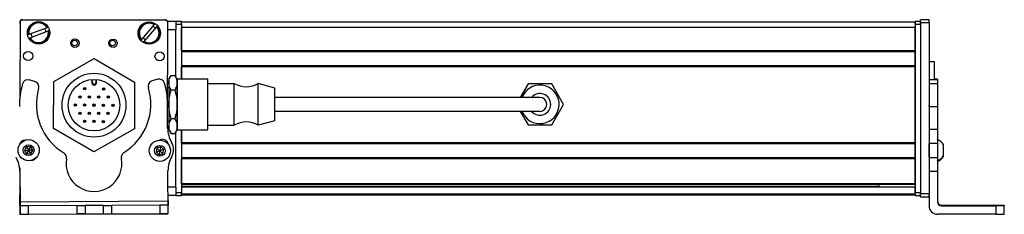
# Model space of a CAD drawing. Extents: x -332 to 1558, y -773 to 1533.
# Drawn here: x 95 to 448, y -763 to -693 of the extents above; entities that cross this region are included whole.
import ezdxf

# ---------------------------------------------------------------- set-up
doc = ezdxf.new("R2010")
doc.units = 0
doc.layers.get('0').update_dxf_attribs({"linetype": 'CONTINUOUS'})

msp = doc.modelspace()

# ---------------------------------------------------------------- linework, layer by layer
at = {"color": 7}
for p, q in [((94.68, -693.84), (94.62, -720.67)), ((95.56, -692.82), (146.56, -692.82)), ((146.68, -692.95), (95.68, -692.84)), ((147.6, -731.06), (147.68, -693.95)), ((415.56, -693.65), (152.56, -693.65)), ((415.56, -694.45), (415.56, -754.85)), ((417.56, -693.84), (417.56, -755.24)), ((417.56, -694.45), (417.56, -754.85)), ((420.56, -693.84), (420.56, -755.24)), ((415.56, -695.65), (152.56, -695.65)), ((415.56, -704), (152.56, -704)), ((415.56, -704.3), (152.56, -704.3)), ((415.56, -709.4), (152.56, -709.4)), ((415.56, -709.7), (152.56, -709.7)), ((415.56, -736.94), (415.56, -709.7)), ((266.06, -720.65), (186.06, -720.65)), ((266.06, -725.65), (186.06, -725.65)), ((152.56, -732.25), (152.56, -754.85)), ((415.56, -736.94), (152.56, -736.94)), ((415.56, -737.24), (152.56, -737.24)), ((415.56, -742.34), (152.56, -742.34)), ((415.56, -742.64), (152.56, -742.64)), ((415.56, -751.6), (152.56, -751.6)), ((415.56, -751.9), (152.56, -751.9)), ((402.56, -752.57), (152.56, -752.57)), ((415.56, -752.79), (152.56, -752.79)), ((415.56, -755.27), (152.56, -755.27)), ((94.73, -758.03), (147.73, -757.72)), ((415.56, -755.65), (152.56, -755.65)), ((110.41, -762.44), (147.63, -762.36)), ((444.56, -762.53), (423.56, -762.53))]:
    msp.add_line(p, q, dxfattribs=at)
at = {"color": 7, "ltscale": 0.17328}
for p, q in [((142.78, -694.57), (138.29, -699.85)), ((98.3, -699.3), (104.79, -696.85))]:
    msp.add_line(p, q, dxfattribs=at)
at = {"color": 7, "ltscale": 0.173279}
msp.add_line((139.2, -700.63), (143.7, -695.35), dxfattribs=at)
at = {"color": 7, "ltscale": 0.00507}
for p, q in [((142.78, -694.57), (142.91, -694.42)), ((97.69, -698.25), (97.88, -698.18)), ((104.36, -695.72), (104.55, -695.65)), ((104.98, -696.77), (104.79, -696.85)), ((98.3, -699.3), (98.11, -699.37)), ((139.2, -700.63), (139.07, -700.78))]:
    msp.add_line(p, q, dxfattribs=at)
at = {"color": 7, "ltscale": 0.005071}
msp.add_line((143.83, -695.19), (143.7, -695.35), dxfattribs=at)
at = {"color": 7, "ltscale": 0.075}
for p, q in [((150.56, -693.45), (147.56, -693.45)), ((150.56, -693.45), (150.56, -696.45)), ((420.56, -692.84), (417.56, -692.84)), ((417.56, -693.84), (420.56, -693.84)), ((150.56, -752.85), (150.56, -755.85)), ((420.56, -755.24), (417.56, -755.24)), ((417.56, -756.24), (420.56, -756.24)), ((420.56, -756.35), (417.56, -756.35)), ((420.56, -756.35), (417.56, -756.35)), ((94.74, -759.53), (94.76, -762.53)), ((97.76, -762.52), (97.74, -759.52)), ((114.99, -759.41), (117.99, -759.4)), ((114.99, -759.41), (115, -762.41)), ((118, -762.4), (115, -762.41)), ((117.99, -759.4), (118, -762.4)), ((124.49, -759.36), (127.49, -759.34)), ((124.49, -759.36), (124.5, -762.36)), ((124.5, -762.36), (127.5, -762.34)), ((127.49, -759.34), (127.5, -762.34)), ((147.74, -759.22), (144.74, -759.24)), ((144.74, -759.24), (144.76, -762.24)), ((147.76, -762.22), (147.74, -759.22)), ((94.76, -762.53), (97.76, -762.52))]:
    msp.add_line(p, q, dxfattribs=at)
at = {"color": 7, "ltscale": 0.05}
for p, q in [((152.56, -693.45), (150.56, -693.45)), ((150.56, -694.45), (152.56, -694.45)), ((417.56, -693.45), (415.56, -693.45)), ((415.56, -693.65), (415.56, -695.65)), ((415.56, -694.45), (417.56, -694.45)), ((420.56, -707.83), (422.56, -707.83)), ((152.56, -754.85), (150.56, -754.85)), ((417.56, -754.85), (415.56, -754.85)), ((150.56, -755.85), (152.56, -755.85)), ((415.56, -755.85), (417.56, -755.85))]:
    msp.add_line(p, q, dxfattribs=at)
at = {"color": 7, "ltscale": 0.025}
for p, q in [((152.56, -694.45), (152.56, -693.45)), ((415.56, -694.45), (415.56, -693.45)), ((417.56, -694.45), (417.56, -693.45)), ((152.56, -755.85), (152.56, -754.85)), ((415.56, -755.85), (415.56, -754.85)), ((417.56, -755.85), (417.56, -754.85))]:
    msp.add_line(p, q, dxfattribs=at)
at = {"color": 7, "ltscale": 0.490001}
msp.add_line((152.56, -694.45), (152.56, -714.05), dxfattribs=at)
at = {"color": 7, "ltscale": 0.024945}
for p, q in [((417.56, -693.84), (417.56, -692.84)), ((420.56, -693.84), (420.56, -692.84))]:
    msp.add_line(p, q, dxfattribs=at)
at = {"color": 7, "ltscale": 0.173281}
msp.add_line((104.36, -695.72), (97.88, -698.18), dxfattribs=at)
at = {"color": 7, "ltscale": 0.072021}
msp.add_line((150.56, -696.45), (147.67, -696.45), dxfattribs=at)
at = {"color": 7, "ltscale": 0.420848}
msp.add_line((150.56, -713.28), (150.56, -696.45), dxfattribs=at)
at = {"color": 7, "ltscale": 0.208745}
for p, q in [((152.56, -704), (152.56, -695.65)), ((415.56, -704), (415.56, -695.65))]:
    msp.add_line(p, q, dxfattribs=at)
at = {"color": 7, "ltscale": 0.005069}
msp.add_line((138.16, -700), (138.29, -699.85), dxfattribs=at)
at = {"color": 7, "ltscale": 0.0075}
for p, q in [((415.56, -704), (415.56, -704.3)), ((415.56, -709.4), (415.56, -709.7)), ((415.56, -736.94), (415.56, -737.24)), ((415.56, -742.34), (415.56, -742.64)), ((415.56, -751.6), (415.56, -751.9)), ((415.56, -755.35), (415.56, -755.65))]:
    msp.add_line(p, q, dxfattribs=at)
at = {"color": 7, "ltscale": 0.127501}
msp.add_line((415.56, -709.4), (415.56, -704.3), dxfattribs=at)
at = {"color": 7, "ltscale": 0.418579}
for p, q in [((106.76, -714.99), (121.3, -706.69)), ((135.67, -731.88), (121.13, -740.18))]:
    msp.add_line(p, q, dxfattribs=at)
at = {"color": 7, "ltscale": 0.418578}
for p, q in [((121.3, -706.69), (135.75, -715.14)), ((121.13, -740.18), (106.67, -731.74))]:
    msp.add_line(p, q, dxfattribs=at)
at = {"color": 7, "ltscale": 0.163086}
msp.add_line((422.56, -714.35), (422.56, -707.83), dxfattribs=at)
at = {"color": 7, "ltscale": 0.040193}
msp.add_line((148.06, -714.15), (148.86, -712.76), dxfattribs=at)
at = {"color": 7, "ltscale": 0.034807}
for p, q in [((148.86, -712.76), (150.25, -712.76)), ((148.86, -717.95), (150.25, -717.95)), ((150.25, -728.34), (148.86, -728.34)), ((148.86, -733.54), (150.25, -733.54))]:
    msp.add_line(p, q, dxfattribs=at)
at = {"color": 7, "ltscale": 0.040194}
msp.add_line((151.06, -714.15), (150.25, -712.76), dxfattribs=at)
at = {"color": 7, "ltscale": 0.108755}
msp.add_line((152.56, -714.05), (152.56, -709.7), dxfattribs=at)
at = {"color": 7, "ltscale": 0.050063}
msp.add_line((99.9, -714.93), (97.96, -714.42), dxfattribs=at)
at = {"color": 7, "ltscale": 0.41858}
for p, q in [((106.67, -731.74), (106.76, -714.99)), ((135.75, -715.14), (135.67, -731.88))]:
    msp.add_line(p, q, dxfattribs=at)
at = {"color": 7, "ltscale": 0.030384}
for p, q in [((120.46, -714.22), (120.45, -715.43)), ((122.05, -715.44), (122.06, -714.23))]:
    msp.add_line(p, q, dxfattribs=at)
at = {"color": 7, "ltscale": 0.006131}
msp.add_line((120.45, -715.43), (120.7, -715.44), dxfattribs=at)
at = {"color": 7, "ltscale": 0.030834}
for p, q in [((120.7, -715.44), (120.7, -714.2)), ((121.81, -714.21), (121.81, -715.44))]:
    msp.add_line(p, q, dxfattribs=at)
at = {"color": 7, "ltscale": 0.006133}
msp.add_line((122.05, -715.44), (121.81, -715.44), dxfattribs=at)
at = {"color": 7, "ltscale": 0.050061}
msp.add_line((144.03, -714.14), (142.1, -714.67), dxfattribs=at)
at = {"color": 7, "ltscale": 0.030144}
for p, q in [((148.06, -714.15), (148.06, -715.35)), ((151.06, -714.15), (151.06, -715.35)), ((148.06, -730.94), (148.06, -732.15)), ((151.06, -730.94), (151.06, -732.15))]:
    msp.add_line(p, q, dxfattribs=at)
at = {"color": 7, "ltscale": 0.194856}
for p, q in [((148.06, -715.35), (148.06, -723.15)), ((151.06, -715.35), (151.06, -723.15)), ((148.06, -723.15), (148.06, -730.94)), ((151.06, -723.15), (151.06, -730.94))]:
    msp.add_line(p, q, dxfattribs=at)
at = {"color": 7, "ltscale": 0.336571}
for p, q in [((151.06, -727.51), (151.06, -714.05)), ((162.06, -727.51), (162.06, -714.05))]:
    msp.add_line(p, q, dxfattribs=at)
at = {"color": 7, "ltscale": 0.275}
for p, q in [((151.06, -714.05), (162.06, -714.05)), ((151.06, -732.25), (162.06, -732.25))]:
    msp.add_line(p, q, dxfattribs=at)
at = {"color": 7, "ltscale": 0.234999}
for p, q in [((162.06, -715.65), (171.46, -715.65)), ((162.06, -730.65), (171.46, -730.65))]:
    msp.add_line(p, q, dxfattribs=at)
at = {"color": 7, "ltscale": 0.277393}
for p, q in [((171.46, -726.74), (171.46, -715.65)), ((180.06, -726.74), (180.06, -715.65))]:
    msp.add_line(p, q, dxfattribs=at)
at = {"color": 7, "ltscale": 0.155568}
msp.add_line((186.06, -717.3), (180.06, -715.65), dxfattribs=at)
at = {"color": 7, "ltscale": 0.140009}
msp.add_line((276.81, -715.8), (274.01, -720.65), dxfattribs=at)
at = {"color": 7, "ltscale": 0.212177}
for p, q in [((285.3, -715.8), (276.81, -715.8)), ((289.54, -723.15), (285.3, -715.8)), ((276.81, -730.5), (285.3, -730.5))]:
    msp.add_line(p, q, dxfattribs=at)
at = {"color": 7, "ltscale": 0.074999}
for p, q in [((423.56, -714.35), (420.56, -714.35)), ((423.56, -715.81), (420.56, -715.81)), ((420.56, -723.89), (423.56, -723.89)), ((420.56, -732.06), (423.56, -732.06)), ((423.56, -737.13), (420.56, -737.13)), ((420.56, -742.19), (423.56, -742.19)), ((420.56, -747.04), (423.56, -747.04)), ((94.57, -759.48), (94.58, -762.48))]:
    msp.add_line(p, q, dxfattribs=at)
at = {"color": 7, "ltscale": 0.024999}
for p, q in [((423.56, -714.07), (422.56, -714.07)), ((422.56, -714.14), (423.56, -714.14))]:
    msp.add_line(p, q, dxfattribs=at)
at = {"color": 7, "ltscale": 0.001784}
msp.add_line((423.56, -714.07), (423.56, -714.14), dxfattribs=at)
at = {"color": 7, "ltscale": 0.005226}
msp.add_line((423.56, -714.14), (423.56, -714.35), dxfattribs=at)
at = {"color": 7, "ltscale": 0.036411}
msp.add_line((423.56, -714.35), (423.56, -715.81), dxfattribs=at)
at = {"color": 7, "ltscale": 0.193216}
msp.add_line((423.56, -715.81), (423.56, -723.54), dxfattribs=at)
at = {"color": 7, "ltscale": 0.010652}
msp.add_line((147.63, -717.15), (148.06, -717.15), dxfattribs=at)
at = {"color": 7, "ltscale": 0.216367}
msp.add_line((186.06, -725.95), (186.06, -717.3), dxfattribs=at)
at = {"color": 7, "ltscale": 0.22251}
msp.add_line((147.6, -731.67), (147.54, -722.77), dxfattribs=at)
at = {"color": 7, "ltscale": 0.375}
for p, q in [((281.06, -720.65), (266.06, -720.65)), ((281.06, -725.65), (266.06, -725.65))]:
    msp.add_line(p, q, dxfattribs=at)
at = {"color": 7, "ltscale": 0.212176}
msp.add_line((285.3, -730.5), (289.54, -723.15), dxfattribs=at)
at = {"color": 7, "ltscale": 0.008723}
for p, q in [((420.56, -723.89), (420.56, -723.54)), ((423.56, -723.54), (423.56, -723.89))]:
    msp.add_line(p, q, dxfattribs=at)
at = {"color": 7, "ltscale": 0.097607}
for p, q in [((171.46, -730.65), (171.46, -726.74)), ((180.06, -730.65), (180.06, -726.74))]:
    msp.add_line(p, q, dxfattribs=at)
at = {"color": 7, "ltscale": 0.076134}
msp.add_line((186.06, -729), (186.06, -725.95), dxfattribs=at)
at = {"color": 7, "ltscale": 0.140007}
msp.add_line((274.01, -725.65), (276.81, -730.5), dxfattribs=at)
at = {"color": 7, "ltscale": 0.204419}
for p, q in [((420.56, -723.89), (420.56, -732.06)), ((423.56, -723.89), (423.56, -732.06))]:
    msp.add_line(p, q, dxfattribs=at)
at = {"color": 7, "ltscale": 0.011307}
msp.add_line((147.6, -729.15), (148.06, -729.15), dxfattribs=at)
at = {"color": 7, "ltscale": 0.11843}
for p, q in [((151.06, -732.25), (151.06, -727.51)), ((162.06, -732.25), (162.06, -727.51))]:
    msp.add_line(p, q, dxfattribs=at)
at = {"color": 7, "ltscale": 0.155569}
msp.add_line((186.06, -729), (180.06, -730.65), dxfattribs=at)
at = {"color": 7, "ltscale": 0.040192}
for p, q in [((148.06, -732.15), (148.86, -733.54)), ((151.06, -732.15), (150.25, -733.54))]:
    msp.add_line(p, q, dxfattribs=at)
at = {"color": 7, "ltscale": 0.495833}
msp.add_line((150.56, -752.85), (150.56, -733.01), dxfattribs=at)
at = {"color": 7, "ltscale": 0.11731}
msp.add_line((152.56, -736.94), (152.56, -732.25), dxfattribs=at)
at = {"color": 7, "ltscale": 0.003342}
for p, q in [((420.56, -732.06), (420.56, -732.2)), ((423.56, -732.06), (423.56, -732.2))]:
    msp.add_line(p, q, dxfattribs=at)
at = {"color": 7, "ltscale": 0.123422}
for p, q in [((420.56, -732.2), (420.56, -737.13)), ((423.56, -732.2), (423.56, -737.13))]:
    msp.add_line(p, q, dxfattribs=at)
at = {"color": 7, "ltscale": 0.004996}
msp.add_line((94.59, -737.29), (94.59, -737.49), dxfattribs=at)
at = {"color": 7, "ltscale": 0.010413}
msp.add_line((147.59, -737.18), (147.59, -736.76), dxfattribs=at)
at = {"color": 7, "ltscale": 0.127499}
msp.add_line((415.56, -742.34), (415.56, -737.24), dxfattribs=at)
at = {"color": 7, "ltscale": 0.0519}
msp.add_line((415.56, -739.65), (415.56, -737.57), dxfattribs=at)
at = {"color": 7, "ltscale": 0.063304}
for p, q in [((420.56, -739.67), (420.56, -737.13)), ((423.56, -737.13), (423.56, -739.67))]:
    msp.add_line(p, q, dxfattribs=at)
at = {"color": 7, "ltscale": 3.50952e-05}
msp.add_line((425.76, -737.64), (425.76, -737.64), dxfattribs=at)
at = {"color": 7, "ltscale": 0.096715}
msp.add_line((425.76, -741.51), (425.76, -737.64), dxfattribs=at)
at = {"color": 7, "ltscale": 0.036084}
for p, q in [((97, -738.35), (96.32, -739.63)), ((96.32, -739.63), (97.76, -739.57)), ((98.44, -738.3), (97, -738.35)), ((97, -738.35), (97.76, -739.57)), ((97.09, -740.85), (98.53, -740.79)), ((98.44, -738.3), (97.76, -739.57)), ((99.21, -739.52), (97.76, -739.57)), ((99.21, -739.52), (98.44, -738.3)), ((143.44, -740.21), (144.82, -739.78)), ((143.44, -740.21), (144.5, -741.19)), ((144.5, -741.19), (145.87, -740.76)), ((145.13, -738.37), (144.82, -739.78)), ((145.87, -740.76), (144.82, -739.78))]:
    msp.add_line(p, q, dxfattribs=at)
at = {"color": 7, "ltscale": 0.036085}
for p, q in [((96.32, -739.63), (97.09, -740.85)), ((98.53, -740.79), (97.76, -739.57)), ((143.76, -738.8), (143.44, -740.21)), ((143.76, -738.8), (144.82, -739.78)), ((146.19, -739.35), (144.82, -739.78)), ((146.19, -739.35), (145.13, -738.37)), ((145.87, -740.76), (146.19, -739.35))]:
    msp.add_line(p, q, dxfattribs=at)
at = {"color": 7, "ltscale": 0.036083}
for p, q in [((97.76, -739.57), (97.09, -740.85)), ((98.53, -740.79), (99.21, -739.52)), ((145.13, -738.37), (143.76, -738.8)), ((144.82, -739.78), (144.5, -741.19))]:
    msp.add_line(p, q, dxfattribs=at)
at = {"color": 7, "ltscale": 0.0481}
msp.add_line((415.56, -741.57), (415.56, -739.65), dxfattribs=at)
at = {"color": 7, "ltscale": 0.0631}
for p, q in [((420.56, -742.19), (420.56, -739.67)), ((423.56, -739.67), (423.56, -742.19))]:
    msp.add_line(p, q, dxfattribs=at)
at = {"color": 7, "ltscale": 0.223895}
for p, q in [((152.56, -751.6), (152.56, -742.64)), ((415.56, -751.6), (415.56, -742.64))]:
    msp.add_line(p, q, dxfattribs=at)
at = {"color": 7, "ltscale": 0.106796}
msp.add_line((420.56, -742.19), (420.56, -746.46), dxfattribs=at)
at = {"color": 7, "ltscale": 0.121329}
msp.add_line((423.56, -742.19), (423.56, -747.04), dxfattribs=at)
at = {"color": 7, "ltscale": 0.005193}
msp.add_line((425.76, -741.71), (425.76, -741.51), dxfattribs=at)
at = {"color": 7, "ltscale": 0.232967}
msp.add_line((94.57, -745.92), (94.55, -755.24), dxfattribs=at)
at = {"color": 7, "ltscale": 0.274773}
msp.add_line((94.65, -747.04), (94.73, -758.03), dxfattribs=at)
at = {"color": 7, "ltscale": 0.382401}
msp.add_line((147.81, -762.22), (147.72, -746.92), dxfattribs=at)
at = {"color": 7, "ltscale": 0.274768}
msp.add_line((423.56, -747.04), (423.56, -758.03), dxfattribs=at)
at = {"color": 7, "ltscale": 0.070067}
msp.add_line((150.56, -752.85), (147.75, -752.85), dxfattribs=at)
at = {"color": 7, "ltscale": 0.018814}
msp.add_line((402.56, -751.9), (402.56, -752.65), dxfattribs=at)
at = {"color": 7, "ltscale": 0.005559}
msp.add_line((415.56, -752.57), (415.56, -752.79), dxfattribs=at)
at = {"color": 7, "ltscale": 0.061902}
msp.add_line((415.56, -755.27), (415.56, -752.79), dxfattribs=at)
at = {"color": 7, "ltscale": 0.001941}
msp.add_line((415.56, -755.27), (415.56, -755.35), dxfattribs=at)
at = {"color": 7, "ltscale": 0.025053}
for p, q in [((417.56, -756.24), (417.56, -755.24)), ((420.56, -756.24), (420.56, -755.24))]:
    msp.add_line(p, q, dxfattribs=at)
at = {"color": 7, "ltscale": 0.101343}
msp.add_line((94.57, -759.48), (94.56, -755.42), dxfattribs=at)
at = {"color": 7, "ltscale": 0.037501}
for p, q in [((94.73, -758.03), (94.74, -759.53)), ((147.73, -757.72), (147.74, -759.22))]:
    msp.add_line(p, q, dxfattribs=at)
at = {"color": 7, "ltscale": 0.06962}
msp.add_line((150.56, -755.85), (147.77, -755.85), dxfattribs=at)
at = {"color": 7, "ltscale": 0.002785}
for p, q in [((417.56, -756.24), (417.56, -756.35)), ((420.56, -756.24), (420.56, -756.35))]:
    msp.add_line(p, q, dxfattribs=at)
at = {"color": 7, "ltscale": 0.09364}
msp.add_line((420.56, -755.79), (420.56, -759.53), dxfattribs=at)
at = {"color": 7, "ltscale": 0.004079}
msp.add_line((94.74, -759.48), (94.57, -759.48), dxfattribs=at)
at = {"color": 7, "ltscale": 0.001328}
for p, q in [((94.58, -762.48), (94.63, -762.48)), ((147.81, -762.22), (147.76, -762.22))]:
    msp.add_line(p, q, dxfattribs=at)
at = {"color": 7, "ltscale": 0.003122}
msp.add_line((94.63, -762.48), (94.76, -762.48), dxfattribs=at)
at = {"color": 7, "ltscale": 0.075001}
for p, q in [((97.74, -759.52), (94.74, -759.53)), ((144.76, -762.24), (147.76, -762.22))]:
    msp.add_line(p, q, dxfattribs=at)
at = {"color": 7, "ltscale": 0.43125}
msp.add_line((114.99, -759.41), (97.74, -759.52), dxfattribs=at)
at = {"color": 7, "ltscale": 0.431192}
msp.add_line((97.76, -762.52), (115, -762.41), dxfattribs=at)
at = {"color": 7, "ltscale": 0.08125}
for p, q in [((121.24, -759.38), (117.99, -759.4)), ((118, -762.4), (121.25, -762.38)), ((124.49, -759.36), (121.24, -759.38)), ((121.25, -762.38), (124.5, -762.36))]:
    msp.add_line(p, q, dxfattribs=at)
at = {"color": 7, "ltscale": 0.431308}
for p, q in [((144.74, -759.24), (127.49, -759.34)), ((127.5, -762.34), (144.76, -762.24))]:
    msp.add_line(p, q, dxfattribs=at)
at = {"color": 7, "ltscale": 0.003549}
msp.add_line((147.63, -762.36), (147.63, -762.22), dxfattribs=at)
at = {"color": 7, "ltscale": 0.007884}
msp.add_line((425.06, -759.53), (425.06, -759.22), dxfattribs=at)
at = {"color": 7, "ltscale": 0.4875}
for p, q in [((425.06, -759.22), (444.56, -759.22)), ((425.06, -759.53), (444.56, -759.53))]:
    msp.add_line(p, q, dxfattribs=at)
at = {"color": 7, "ltscale": 0.35}
for p, q in [((444.56, -759.36), (430.56, -759.36)), ((430.56, -759.4), (444.56, -759.4))]:
    msp.add_line(p, q, dxfattribs=at)
at = {"color": 7, "ltscale": 0.000967407}
for p, q in [((430.56, -759.36), (430.56, -759.4)), ((444.56, -759.36), (444.56, -759.4))]:
    msp.add_line(p, q, dxfattribs=at)
at = {"color": 7, "ltscale": 0.074998}
for p, q in [((444.56, -759.53), (444.56, -762.53)), ((447.56, -762.52), (447.56, -759.52))]:
    msp.add_line(p, q, dxfattribs=at)
at = {"color": 7, "ltscale": 0.002567}
msp.add_line((447.56, -759.24), (447.56, -759.34), dxfattribs=at)
at = {"color": 7, "ltscale": 0.00186}
msp.add_line((447.56, -759.34), (447.56, -759.41), dxfattribs=at)
at = {"color": 7, "ltscale": 0.002565}
msp.add_line((447.56, -759.41), (447.56, -759.52), dxfattribs=at)
at = {"color": 7}
for points in [[(148.06, -715.35), (148.08, -714.88), (148.17, -714.4), (148.32, -713.89), (148.55, -713.35), (148.86, -712.76)], [(151.06, -715.35), (151.03, -714.88), (150.94, -714.4), (150.79, -713.89), (150.56, -713.35), (150.25, -712.76)], [(148.86, -717.95), (148.55, -717.36), (148.32, -716.82), (148.17, -716.31), (148.08, -715.83), (148.06, -715.35)], [(150.25, -717.95), (150.58, -717.31), (150.72, -716.99), (150.84, -716.67), (150.96, -716.23), (151.03, -715.8), (151.06, -715.35)], [(148.06, -723.15), (148.08, -722.27), (148.15, -721.39), (148.27, -720.52), (148.39, -719.87), (148.53, -719.23), (148.86, -717.95)], [(151.06, -723.15), (151.03, -722.27), (150.96, -721.39), (150.84, -720.52), (150.72, -719.87), (150.58, -719.23), (150.25, -717.95)], [(148.86, -728.34), (148.53, -727.06), (148.39, -726.42), (148.27, -725.77), (148.15, -724.91), (148.08, -724.03), (148.06, -723.15)], [(150.25, -728.34), (150.58, -727.06), (150.72, -726.42), (150.84, -725.77), (150.96, -724.91), (151.03, -724.03), (151.06, -723.15)], [(148.06, -730.94), (148.09, -730.41), (148.2, -729.86), (148.4, -729.28), (148.69, -728.65), (148.86, -728.34)], [(151.06, -730.94), (151.03, -730.5), (150.96, -730.06), (150.84, -729.63), (150.72, -729.31), (150.58, -728.98), (150.25, -728.34)], [(148.86, -733.54), (148.55, -732.95), (148.32, -732.41), (148.17, -731.9), (148.08, -731.42), (148.06, -730.94)], [(150.25, -733.54), (150.58, -732.9), (150.72, -732.58), (150.84, -732.26), (150.96, -731.82), (151.03, -731.38), (151.06, -730.94)], [(444.56, -759.22), (447.25, -759.23), (447.52, -759.23), (447.55, -759.24), (447.56, -759.24)], [(447.56, -759.52), (447.55, -759.52), (447.49, -759.52), (446.96, -759.53), (444.56, -759.53)], [(444.56, -762.53), (447.25, -762.52), (447.52, -762.52), (447.55, -762.52), (447.56, -762.52)]]:
    msp.add_lwpolyline(points, dxfattribs=at)
for centre, radius in [((101.33, -697.51), 4), ((140.99, -697.6), 4), ((114.36, -701.22), 1.5), ((114.25, -701.16), 1), ((128.03, -701.25), 1.5), ((127.92, -701.16), 1), ((97.6, -705.84), 1.65), ((144.71, -705.95), 1.65), ((121.21, -723.44), 11.45), ((121.21, -723.44), 9.25), ((116.17, -720.49), 0.425), ((117.87, -717.58), 0.425), ((117.87, -717.58), 0.18), ((119.54, -720.51), 0.425), ((122.92, -720.52), 0.425), ((124.62, -717.61), 0.425), ((124.62, -717.61), 0.18), ((126.29, -720.54), 0.425), ((114.46, -723.4), 0.425), ((114.46, -723.4), 0.18), ((116.17, -720.49), 0.18), ((117.84, -723.42), 0.425), ((117.84, -723.42), 0.18), ((119.54, -720.51), 0.18), ((121.21, -723.44), 0.425), ((121.21, -723.44), 0.18), ((122.92, -720.52), 0.18), ((124.59, -723.45), 0.425), ((124.59, -723.45), 0.18), ((126.29, -720.54), 0.18), ((127.96, -723.47), 0.425), ((127.96, -723.47), 0.18), ((116.14, -726.34), 0.425), ((116.14, -726.34), 0.18), ((119.51, -726.35), 0.425), ((119.51, -726.35), 0.18), ((122.89, -726.37), 0.425), ((122.89, -726.37), 0.18), ((126.26, -726.39), 0.425), ((126.26, -726.39), 0.18), ((117.81, -729.27), 0.425), ((117.81, -729.27), 0.18), ((121.18, -729.28), 0.425), ((121.18, -729.28), 0.18), ((124.56, -729.3), 0.425), ((124.56, -729.3), 0.18), ((97.76, -739.57), 3.8), ((97.76, -739.57), 1.94), ((144.82, -739.78), 3.8), ((144.82, -739.78), 1.94)]:
    msp.add_circle(centre, radius, dxfattribs=at)
for centre, radius, start, end in [((95.56, -693.82), 1, 90, 180), ((95.56, -694.45), 1, 151.0862, 180), ((95.68, -693.84), 1, 89.8749, 179.8749), ((101.33, -697.51), 3.72, 30.0502, 191.4723), ((101.33, -697.51), 3.52, 30.5835, 190.939), ((140.99, -697.6), 3.72, 58.8944, 220.3165), ((140.99, -697.6), 3.52, 59.4277, 219.7832), ((140.99, -697.6), 3.72, 238.8944, 40.3165), ((140.99, -697.6), 3.52, 239.4277, 39.7832), ((140.99, -697.6), 2.7, 36.7659, 62.4451), ((146.56, -693.82), 1, 38.1044, 90), ((146.68, -693.95), 1, 359.8749, 89.8749), ((101.33, -697.51), 3.72, 210.0502, 11.4723), ((101.33, -697.51), 3.52, 210.5835, 10.939), ((101.33, -697.51), 2.7, 187.9216, 213.6008), ((101.33, -697.51), 2.7, 7.9216, 33.6008), ((140.99, -697.6), 2.7, 216.7659, 242.4451), ((122.65, -723.37), 28.15, 164.4216, 181.0511), ((97.45, -716.36), 2, 75.3409, 164.1876), ((99.39, -716.86), 2, 344.0851, 75.3409), ((121.25, -715.44), 0.8, 179.7144, 359.7144), ((121.25, -715.44), 0.555, 179.7139, 359.715), ((142.63, -716.6), 2, 105.3409, 196.5968), ((144.56, -716.08), 2, 16.4943, 105.3409), ((122.52, -722.71), 25.02, 359.8758, 16.7377), ((175.76, -708.54), 8.3, 238.8144, 301.1856), ((281.06, -723.15), 6.9, 201.2427, 151.3521), ((121.05, -723.04), 20.52, 164.0851, 238.691), ((121.05, -723.04), 20.52, 301.9912, 16.5968), ((281.06, -723.15), 6.9, 151.3521, 158.7574), ((281.06, -723.15), 3.9, 219.8682, 140.1318), ((281.06, -723.15), 2.5, 270, 90), ((175.76, -737.75), 8.3, 58.8144, 121.1856), ((157.95, -731.56), 10.35, 180.5845, 210.4309), ((96.47, -737.96), 2, 87.1061, 170.4835), ((145.8, -737.67), 2, 7.4057, 122.4849), ((144.72, -739.36), 5.01, 330.0015, 30.6803), ((422.22, -739.57), 4.03, 28.7235, 70.817), ((109.34, -742.28), 2, 350.0361, 58.691), ((132.98, -742.14), 2, 121.9912, 190.6461), ((84.83, -747.23), 9.82, 1.07, 30.8466), ((98.78, -741.23), 2, 270.0888, 332.5032), ((121.18, -744.36), 10.01, 170.0361, 10.6461), ((157.73, -746.86), 10.01, 150.0015, 180.3409), ((422.22, -739.57), 4.03, 289.183, 331.2765), ((422.22, -739.78), 4.03, 289.3026, 331.2773), ((95.55, -755.24), 1, 179.8749, 213.3829), ((425.06, -757.72), 1.5, 180.3991, 270.0006), ((425.06, -758.03), 1.5, 180.0008, 270.0006), ((423.56, -759.53), 3, 180.0007, 270.0007)]:
    msp.add_arc(centre, radius, start, end, dxfattribs=at)
for centre, major_axis, start_param, end_param in [((430.56, -759.38), (3.25, 0), 1.570796, 3.141593), ((430.56, -759.38), (3.25, 0), 3.141593, 4.712389), ((444.56, -759.34), (-3, 0), 1.570796, 3.141593), ((444.56, -759.41), (-3, 0), 3.141593, 4.712389)]:
    msp.add_ellipse(centre, major_axis=major_axis, ratio=0.00595, start_param=start_param, end_param=end_param, dxfattribs=at)

doc.saveas('drawing.dxf')
